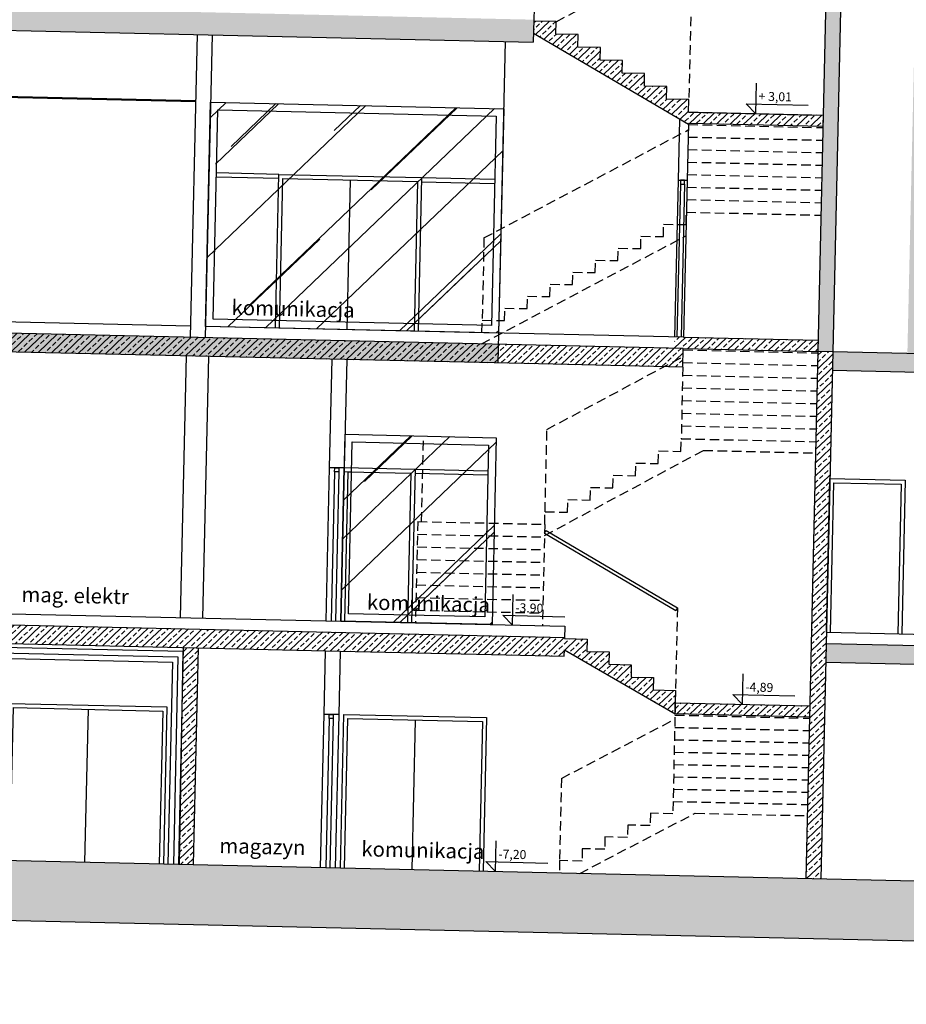
# Model space of a CAD drawing. Units: millimetres. Extents: x -3607 to 17160, y -51875 to -3557.
# Drawn here: x 3853 to 5039, y -24601 to -23284 of the extents above; entities that cross this region are included whole.
import ezdxf

# ---------------------------------------------------------------- set-up
doc = ezdxf.new("R2010")
doc.units = ezdxf.units.MM
doc.linetypes.add('ACAD_ISO03W100', pattern=[30, 12, -18])
doc.linetypes.add('DASHED', pattern=[19.05, 12.7, -6.35])
for name, color, linetype in [('bud_GK', 8, 'Continuous'), ('bud_kons', 3, 'Continuous'), ('bud_ociepl', 8, 'Continuous'), ('bud_przerywana', 8, 'ACAD_ISO03W100'), ('bud_stolarka', 1, 'Continuous'), ('bud_widok', 2, 'Continuous'), ('rys_op_pom', 7, 'Continuous'), ('wym_ koty', 4, 'Continuous')]:
    doc.layers.add(name, color=color, linetype=linetype)
doc.layers.add('rys_szraf', color=8, linetype='Continuous', lineweight=9)
doc.styles.add('ARAIALCE', font='ARIAL.TTF')
doc.styles.add('OPISY', font='ARIAL.TTF', dxfattribs={"width": 0.75})
doc.linetypes.add('BATTING', pattern='A,0.00254,-2.54,[134,ltypeshp.shx,S=2.54,R=0,X=-2.54,Y=0],-5.08,[134,ltypeshp.shx,S=2.54,R=180,X=2.54,Y=0],-2.54', length=10.16254)
pattern_1 = [(43.7054, (12004.354, -6474.347), (-8.775072, 9.180855), []), (43.7054, (12013.332, -6474.55), (-8.775072, 9.180855), [6.35, -3.175])]

# ---------------------------------------------------------------- blocks, each defined once
blk = doc.blocks.new('kot_02')
at = {"layer": 'wym_ koty'}
blk.add_line((-13.2, 12.9), (69.8, 12.9), dxfattribs=at)
for points in [[(0, 0), (0, 40.9)], [(0, 0), (-13.2, 12.9)]]:
    blk.add_lwpolyline(points, dxfattribs=at)
at = {"layer": 'wym_ koty', "color": 7, "style": 'ARAIALCE', "flags": 4}
blk.add_attdef('WYSOKOSC', (3.2, 17.5), '', height=12, dxfattribs=at)

msp = doc.modelspace()

# ---------------------------------------------------------------- hatches: boundary and pattern name
at = {"layer": 'rys_szraf'}
h = msp.add_hatch(dxfattribs=at)
h.set_pattern_fill('ANSI33', color=256, scale=2, style=0)
h.set_pattern_definition(pattern_1)
h.paths.add_polyline_path([(4989.654, -21563.56), (4969.659, -21563.108), (4920.745, -23727.555), (4940.74, -23728.007)])
h = msp.add_hatch(dxfattribs=at)
h.set_pattern_fill('ANSI33', color=256, scale=2, style=0)
h.set_pattern_definition(pattern_1)
h.paths.add_polyline_path([(5075.395, -22195.658), (5095.389, -22196.11), (5060.709, -23730.718), (5040.714, -23730.267)])
h.paths.add_polyline_path([(7754.842, -22656.313), (5086.352, -22596.008), (5086.917, -22571.015), (7755.407, -22631.319)])
h.paths.add_polyline_path([(5078.219, -22955.916), (7746.709, -23016.221), (7747.273, -22991.227), (5078.784, -22930.923)])
h.paths.add_polyline_path([(5069.972, -23320.823), (7738.462, -23381.128), (7739.027, -23356.134), (5070.537, -23295.829)])
h.paths.add_polyline_path([(7759.022, -23356.586), (8804.553, -23380.214), (8803.988, -23405.207), (7758.457, -23381.58)])
h.paths.add_polyline_path([(7766.703, -23016.673), (8812.235, -23040.301), (8812.8, -23015.307), (7767.268, -22991.679)])
h.paths.add_polyline_path([(8815.443, -22898.337), (8846.758, -22899.045), (8828.419, -23710.552), (8797.104, -23709.844)])
h.paths.add_polyline_path([(8823.125, -22558.424), (8854.44, -22559.131), (8850.509, -22733.087), (8819.193, -22732.379)])
h.paths.add_polyline_path([(7774.837, -22656.765), (8820.368, -22680.393), (8820.933, -22655.399), (7775.402, -22631.771)])
h.paths.add_polyline_path([(8826.875, -22392.466), (8858.19, -22393.174), (8862.122, -22219.218), (8830.806, -22218.51)])
h.paths.add_polyline_path([(6873.781, -22276.31), (6874.346, -22251.316), (5095.051, -22211.106), (5094.486, -22236.1)])
h.paths.add_polyline_path([(7763.54, -22271.411), (7762.976, -22296.405), (8828.502, -22320.484), (8829.067, -22295.491)])
h.paths.add_polyline_path([(7768.624, -23816.921), (7769.189, -23791.927), (4940.74, -23728.007), (4940.175, -23753.001)])
h = msp.add_hatch(dxfattribs=at)
h.set_pattern_fill('ANSI33', color=256, scale=2, style=0)
h.set_pattern_definition([(43.7054, (12004.354, -6474.347), (-8.775072, 9.180855), []), (43.7054, (12013.332, -6474.55), (-8.775072, 9.180855), [6.35, -3.175])])
h.paths.add_polyline_path([(4099.863, -23303.901), (4100.54, -23273.909), (2386.222, -23235.167), (2385.545, -23265.159)])
h.paths.add_polyline_path([(4519.656, -23313.388), (4520.334, -23283.396), (4100.54, -23273.909), (4099.863, -23303.901)])
h.paths.add_polyline_path([(4520.334, -23283.396), (4519.656, -23313.388), (4539.995, -23313.848), (4540.672, -23283.855)])
h = msp.add_hatch(dxfattribs=at)
h.set_pattern_fill('ANSI33', color=256, scale=2, style=0)
h.set_pattern_definition(pattern_1)
h.paths.add_polyline_path([(4927.884, -23411.636), (4747.93, -23407.569), (4748.311, -23390.704), (4718.319, -23390.026), (4718.697, -23373.3), (4688.705, -23372.622), (4689.083, -23355.897), (4659.09, -23355.219), (4659.468, -23338.493), (4629.476, -23337.815), (4629.854, -23321.09), (4599.862, -23320.412), (4600.24, -23303.686), (4570.247, -23303.008), (4570.625, -23286.283), (4540.633, -23285.605), (4540.258, -23302.19), (4747.555, -23424.155), (4747.591, -23422.565), (4927.545, -23426.632)])
h = msp.add_hatch(dxfattribs=at)
h.set_pattern_fill('AR-RROOF', color=256, scale=5, angle=45, style=0)
h.set_pattern_definition([(43.7054, (11961.88, -8353.87), (114.2281, 284.8601), [1905, -254, 635, -127]), (43.7054, (12040.11, -8191.25), (-208.517, 34.3547), [381, -41.91, 762, -95.25]), (43.7054, (11933.195, -8231.95), (418.6115, 517.8155), [1016, -177.8, 508, -127])])
h.paths.add_polyline_path([(4500.471, -23402.977), (4108.071, -23394.11), (4101.293, -23694.033), (4493.693, -23702.901)])
h = msp.add_hatch(dxfattribs=at)
h.set_pattern_fill('ANSI33', color=256, scale=2, style=0)
h.set_pattern_definition([(43.7054, (12004.354, -6474.347), (-8.775072, 9.180855), []), (43.7054, (12013.332, -6474.55), (-8.775072, 9.180855), [6.35, -3.175])])
h.paths.add_polyline_path([(1629.099, -23763.196), (2363.912, -23779.802), (2366.397, -23669.83), (3808.607, -23702.422), (3808.381, -23712.42), (3298.461, -23700.896), (3296.202, -23800.871), (3806.122, -23812.394), (3808.607, -23702.422), (4493.354, -23717.897), (4492.789, -23742.891), (3828.037, -23727.868), (3819.791, -24092.775), (3799.796, -24092.323), (3805.557, -23837.388), (3275.642, -23825.412), (3278.014, -23720.439), (2385.714, -23700.274), (2383.342, -23805.248), (1628.535, -23788.19)])
h = msp.add_hatch(dxfattribs=at)
h.set_pattern_fill('ANSI33', color=256, scale=2, style=0)
h.set_pattern_definition([(43.7054, (12004.354, -6474.347), (-8.7750724, 9.180855), []), (43.7054, (12013.332, -6474.55), (-8.7750724, 9.180855), [6.35, -3.175])])
h.paths.add_polyline_path([(1642.239, -24068.071), (1602.249, -24067.167), (1593.854, -24437.572), (1873.783, -24443.898), (1872.427, -24503.883), (3569.572, -24542.236), (3570.928, -24482.252), (8808.305, -24600.61), (8828.413, -23710.837), (8797.104, -23709.844), (8796.426, -23739.836), (7750.888, -23716.494), (7750.323, -23741.488), (8795.861, -23764.83), (8778.803, -24519.637), (3492.756, -24400.465), (3491.4, -24460.449), (1954.214, -24425.711), (1955.57, -24365.726), (1635.676, -24358.497)])
h = msp.add_hatch(dxfattribs=at)
h.set_pattern_fill('ANSI33', color=256, scale=2, style=0)
h.set_pattern_definition(pattern_1)
h.paths.add_polyline_path([(3828.037, -23727.868), (4090.148, -23733.791), (4090.713, -23708.798), (3808.607, -23702.422), (3807.477, -23752.41), (3806.913, -23777.403), (3826.907, -23777.855)])
h.paths.add_polyline_path([(4081.901, -24098.698), (3819.791, -24092.775), (3799.796, -24092.323), (3799.231, -24117.316), (4081.336, -24123.692)])
h = msp.add_hatch(dxfattribs=at)
h.set_pattern_fill('ANSI33', color=256, scale=2, style=0)
h.set_pattern_definition(pattern_1)
h.paths.add_polyline_path([(4910.036, -24201.434), (4730.082, -24197.368), (4729.743, -24212.364), (4909.697, -24216.431)])
h.paths.add_polyline_path([(4730.455, -24180.872), (4700.462, -24180.194), (4700.835, -24163.698), (4670.843, -24163.021), (4671.215, -24146.525), (4641.223, -24145.847), (4641.596, -24129.351), (4611.603, -24128.673), (4611.976, -24112.178), (4581.984, -24111.5), (4582.018, -24110), (4501.695, -24108.185), (4501.13, -24133.179), (4581.453, -24134.994), (4581.645, -24126.496), (4729.743, -24212.364), (4730.082, -24197.368)])
h.paths.add_polyline_path([(4501.695, -24108.185), (4484.543, -24107.797), (4081.901, -24098.698), (4081.336, -24123.692), (4281.53, -24128.216), (4483.978, -24132.791), (4501.13, -24133.179)])
h.paths.add_polyline_path([(4493.354, -23717.897), (4090.713, -23708.798), (4090.148, -23733.791), (4492.789, -23742.891)])
h.paths.add_polyline_path([(4740.548, -23734.236), (4740.791, -23723.489), (4510.506, -23718.284), (4509.941, -23743.278), (4527.78, -23743.681), (4715.011, -23747.912)])
h.paths.add_polyline_path([(4740.548, -23734.236), (4715.011, -23747.912), (4740.226, -23748.482)])
h = msp.add_hatch(dxfattribs=at)
h.set_pattern_fill('ANSI33', color=256, scale=2, style=0)
h.set_pattern_definition(pattern_1)
h.paths.add_polyline_path([(4921.084, -23712.559), (4741.13, -23708.492), (4729.133, -23708.221), (4728.794, -23723.218), (4740.791, -23723.489), (4920.745, -23727.555)])
h = msp.add_hatch(dxfattribs=at)
h.set_pattern_fill('ANSI33', color=256, scale=2, style=0)
h.set_pattern_definition(pattern_1)
h.paths.add_polyline_path([(4510.506, -23718.284), (4493.354, -23717.897), (4492.789, -23742.891), (4509.941, -23743.278)])
h = msp.add_hatch(dxfattribs=at)
h.set_pattern_fill('ANSI33', color=256, scale=2, style=0)
h.set_pattern_definition(pattern_1)
h.paths.add_polyline_path([(4940.74, -23728.007), (4920.745, -23727.555), (4904.817, -24432.375), (4924.812, -24432.827)])
h = msp.add_hatch(dxfattribs=at)
h.set_pattern_fill('AR-RROOF', color=256, scale=5, angle=45, style=0)
h.set_pattern_definition([(43.7054, (11953.07, -8743.77), (114.2281, 284.8601), [1905, -254, 635, -127]), (43.7054, (12031.3, -8581.15), (-208.517, 34.3547), [381, -41.91, 762, -95.25]), (43.7054, (11924.38, -8621.854), (418.6115, 517.8155), [1016, -177.8, 508, -127])])
h.paths.add_polyline_path([(4288.082, -23838.29), (4490.53, -23842.865), (4484.882, -24092.801), (4282.433, -24088.226)])
h = msp.add_hatch(dxfattribs=at)
h.set_pattern_fill('ANSI33', color=256, scale=2, style=0)
h.set_pattern_definition([(43.7054, (12304.277, -6481.124), (-8.775072, 9.1808555), []), (43.7054, (12313.255, -6481.327), (-8.775072, 9.1808555), [6.35, -3.175])])
h.paths.add_polyline_path([(4931.928, -24117.908), (5204.359, -24124.064), (5239.35, -24124.855), (8785.92, -24204.718), (8785.355, -24229.711), (4931.364, -24142.901)])
h = msp.add_hatch(dxfattribs=at)
h.set_pattern_fill('ANSI33', color=256, scale=2, style=0)
h.set_pattern_definition([(43.7054, (11962.218, -8338.87), (-8.775072, 9.180855), []), (43.7054, (11971.196, -8339.073), (-8.775072, 9.180855), [6.35, -3.175])])
h.paths.add_polyline_path([(4091.578, -24123.923), (4081.336, -24123.692), (4074.784, -24413.618), (4085.026, -24413.849)])
h.paths.add_polyline_path([(4081.336, -24123.692), (4071.583, -24123.471), (4065.031, -24413.397), (4074.784, -24413.618)])

# ---------------------------------------------------------------- linework, layer by layer
at = {"layer": 'bud_GK'}
for points in [[(4088.076, -23393.658), (3215.827, -23373.946)], [(4088.104, -23392.408), (3215.855, -23372.696)]]:
    msp.add_lwpolyline(points, dxfattribs=at)
at = {"layer": 'bud_kons'}
for points in [[(4989.654, -21563.56), (4940.74, -23728.007)], [(4963.559, -21833.039), (4920.745, -23727.555)], [(2365.55, -23264.708), (4539.995, -23313.848)], [(4540.672, -23283.855), (4539.995, -23313.848)], [(4570.247, -23303.008), (4570.625, -23286.283), (4540.633, -23285.605)], [(4090.109, -23303.681), (4080.959, -23708.577)], [(4110.104, -23304.132), (4100.954, -23709.029)], [(4747.555, -23424.155), (4540.258, -23302.19)], [(4599.862, -23320.412), (4600.24, -23303.686), (4570.247, -23303.008)], [(4629.476, -23337.815), (4629.854, -23321.09), (4599.862, -23320.412)], [(4659.09, -23355.219), (4659.468, -23338.493), (4629.476, -23337.815)], [(4688.705, -23372.622), (4689.083, -23355.897), (4659.09, -23355.219)], [(4718.319, -23390.026), (4718.697, -23373.3), (4688.705, -23372.622)], [(4747.933, -23407.429), (4748.311, -23390.704), (4718.319, -23390.026)], [(4747.93, -23407.569), (4927.884, -23411.636), (4927.545, -23426.632), (4747.591, -23422.565)], [(4735.71, -23417.186), (4733.877, -23498.275)], [(4747.591, -23422.565), (4745.874, -23498.546)], [(4733.877, -23498.275), (4745.874, -23498.546)], [(4740.791, -23723.489), (1631.585, -23653.224)], [(1593.854, -24437.572), (1873.783, -24443.898), (1872.427, -24503.883), (3569.572, -24542.236), (3570.928, -24482.252), (8808.305, -24600.61), (8828.413, -23710.837)], [(4741.13, -23708.492), (4921.084, -23712.559)], [(4527.78, -23743.681), (3828.037, -23727.868)], [(4740.226, -23748.482), (4740.791, -23723.489)], [(4740.791, -23723.489), (4920.745, -23727.555)], [(4920.745, -23727.555), (4904.817, -24432.375)], [(4940.74, -23728.007), (4920.745, -23727.555)], [(4270.346, -23737.864), (4267.07, -23882.827)], [(4290.341, -23738.315), (4287.065, -23883.278)], [(4940.74, -23728.007), (4924.812, -24432.827)], [(7749.194, -23791.475), (4940.74, -23728.007)], [(4740.226, -23748.482), (4527.78, -23743.681)], [(5212.605, -23759.158), (4940.175, -23753.001)], [(4287.065, -23883.278), (4267.07, -23882.827)], [(4267.07, -23882.827), (4287.065, -23883.278)], [(3819.791, -24092.775), (4484.543, -24107.797)], [(4582.357, -24095.004), (4581.984, -24111.5), (4611.976, -24112.178), (4611.603, -24128.673), (4641.596, -24129.351), (4641.223, -24145.847), (4671.215, -24146.525)], [(4484.543, -24107.797), (4582.018, -24110)], [(3799.231, -24117.316), (4281.53, -24128.216)], [(4931.928, -24117.908), (5239.35, -24124.855)], [(4071.583, -24123.471), (4065.031, -24413.397)], [(4091.578, -24123.923), (4085.026, -24413.849)], [(4261.535, -24127.764), (4259.614, -24212.742)], [(4281.53, -24128.216), (4279.609, -24213.194)], [(4281.53, -24128.216), (4483.978, -24132.791)], [(4483.978, -24132.791), (4581.453, -24134.994)], [(4581.453, -24134.994), (4581.645, -24126.496)], [(4581.645, -24126.496), (4729.743, -24212.364)], [(4671.215, -24146.525), (4670.843, -24163.021), (4700.835, -24163.698), (4700.462, -24180.194), (4730.455, -24180.872), (4730.082, -24197.368), (4910.036, -24201.434)], [(4931.364, -24142.901), (8785.355, -24229.711)], [(4730.082, -24197.368), (4910.036, -24201.434)], [(4279.609, -24213.194), (4259.614, -24212.742)], [(4259.614, -24212.742), (4279.609, -24213.194)], [(3492.756, -24400.465), (8778.803, -24519.637)]]:
    msp.add_lwpolyline(points, dxfattribs=at)
msp.add_lwpolyline([(4730.082, -24197.368), (4910.036, -24201.434), (4909.697, -24216.431), (4729.743, -24212.364)], close=True, dxfattribs=at)
at = {"layer": 'bud_ociepl', "linetype": 'BATTING', "ltscale": 0.6}
msp.add_lwpolyline([(1374.807, -24062.027), (1383.357, -23682.636), (1575.808, -23686.973), (1573.379, -23794.445), (2393.17, -23812.972), (2395.486, -23710.498), (3267.791, -23730.211), (3265.419, -23835.184), (3658.484, -23844.067), (3769.088, -24094.432), (3769.088, -24094.432), (3784.767, -24129.493), (4064.121, -24135.806), (4058.564, -24413.251)], dxfattribs=at)
at = {"layer": 'bud_ociepl'}
for points in [[(3662.565, -23834.156), (3788.35, -24122.072), (4071.113, -24128.462), (4066.099, -24413.421)], [(3759.269, -24087.908), (3759.269, -24087.908), (3781.184, -24136.914), (4057.129, -24143.15), (4051.029, -24413.081)]]:
    msp.add_lwpolyline(points, dxfattribs=at)
at = {"layer": 'bud_przerywana', "linetype": 'DASHED'}
for points in [[(4570.616, -23286.692), (4783.243, -23172.817)], [(4750.812, -23280.032), (4748.311, -23390.704)], [(4747.933, -23407.429), (4927.887, -23411.496)], [(4747.555, -23424.155), (4927.509, -23428.222)], [(4474.062, -23575.695), (4747.395, -23431.263)], [(4747.177, -23440.881), (4927.131, -23444.948)], [(4746.799, -23457.607), (4926.754, -23461.673)], [(4746.421, -23474.332), (4926.376, -23478.399)], [(4746.043, -23491.058), (4925.998, -23495.125)], [(4745.666, -23507.784), (4925.62, -23511.85)], [(4745.288, -23524.509), (4925.242, -23528.576)], [(4714.161, -23574.009), (4714.539, -23557.283), (4744.532, -23557.961), (4744.91, -23541.235), (4924.864, -23545.302)], [(4744.91, -23541.235), (4924.864, -23545.302)], [(4470.86, -23717.389), (4744.193, -23572.957)], [(4474.062, -23575.695), (4471.577, -23685.667)], [(4653.421, -23606.105), (4653.799, -23589.379), (4683.791, -23590.057), (4684.169, -23573.331), (4714.161, -23574.009)], [(4592.68, -23638.201), (4593.058, -23621.475), (4623.05, -23622.153), (4623.428, -23605.427), (4653.421, -23606.105)], [(4531.939, -23670.296), (4532.317, -23653.571), (4562.31, -23654.249), (4562.688, -23637.523), (4592.68, -23638.201)], [(4471.199, -23702.392), (4471.577, -23685.667), (4501.569, -23686.344), (4501.947, -23669.619), (4531.939, -23670.296)], [(4740.747, -23725.438), (4920.701, -23729.505)], [(4558.296, -23831.843), (4740.548, -23734.236)], [(4740.226, -23748.482), (4738.063, -23844.208)], [(4740.364, -23742.384), (4920.318, -23746.451)], [(4739.981, -23759.33), (4919.935, -23763.396)], [(4739.598, -23776.275), (4919.552, -23780.342)], [(4739.215, -23793.221), (4919.169, -23797.288)], [(4738.832, -23810.167), (4918.786, -23814.233)], [(4555.811, -23941.815), (4558.296, -23831.843)], [(4738.449, -23827.112), (4918.403, -23831.179)], [(4390.47, -23955.033), (4392.955, -23845.061)], [(4737.68, -23861.154), (4738.063, -23844.208), (4918.017, -23848.275)], [(4555.089, -23973.757), (4767.716, -23859.882)], [(4707.304, -23877.421), (4707.687, -23860.476), (4737.68, -23861.154)], [(4767.716, -23859.882), (4917.678, -23863.271)], [(4676.929, -23893.689), (4677.312, -23876.744), (4707.304, -23877.421)], [(4646.554, -23909.957), (4646.937, -23893.011), (4676.929, -23893.689)], [(4616.179, -23926.225), (4616.562, -23909.279), (4646.554, -23909.957)], [(4585.803, -23942.493), (4586.186, -23925.547), (4616.179, -23926.225)], [(4555.428, -23958.761), (4555.811, -23941.815), (4585.803, -23942.493)], [(4385.471, -23954.92), (4382.408, -24090.485)], [(4385.471, -23954.92), (4555.428, -23958.761)], [(4555.428, -23958.761), (4552.364, -24094.326)], [(4385.088, -23971.866), (4555.045, -23975.706)], [(4384.705, -23988.811), (4554.662, -23992.652)], [(4384.323, -24005.757), (4554.279, -24009.598)], [(4383.94, -24022.703), (4553.896, -24026.543)], [(4383.557, -24039.648), (4553.513, -24043.489)], [(4383.174, -24056.594), (4553.13, -24060.435)], [(4732.956, -24070.2), (4730.455, -24180.872)], [(4382.791, -24073.54), (4552.747, -24077.381)], [(4730.082, -24197.368), (4727.099, -24329.334)], [(4729.709, -24213.863), (4909.663, -24217.93)], [(4577.759, -24298.452), (4729.585, -24219.362)], [(4729.336, -24230.359), (4909.29, -24234.426)], [(4728.963, -24246.855), (4908.917, -24250.922)], [(4728.591, -24263.351), (4908.545, -24267.418)], [(4728.218, -24279.847), (4908.172, -24283.913)], [(4577.759, -24298.452), (4575.274, -24408.424)], [(4727.845, -24296.342), (4907.799, -24300.409)], [(4727.472, -24312.838), (4907.426, -24316.905)], [(4727.099, -24329.334), (4726.727, -24345.83), (4696.734, -24345.152), (4696.362, -24361.648), (4666.369, -24360.97), (4665.996, -24377.466), (4636.004, -24376.788)], [(4727.099, -24329.334), (4907.053, -24333.401)], [(4602.167, -24425.536), (4756.753, -24345.008), (4906.715, -24348.397)], [(4636.004, -24376.788), (4635.631, -24393.284), (4605.639, -24392.606), (4605.266, -24409.102), (4575.274, -24408.424), (4574.901, -24424.92), (4574.901, -24424.92)]]:
    msp.add_lwpolyline(points, dxfattribs=at)
at = {"layer": 'bud_stolarka'}
for points in [[(4108.071, -23394.11), (4500.471, -23402.977), (4493.693, -23702.901), (4101.293, -23694.033)], [(4117.843, -23404.333), (4490.247, -23412.749), (4483.921, -23692.677), (4111.516, -23684.261)], [(4737.002, -23503.847), (4742.501, -23503.971), (4742.625, -23498.473), (4737.127, -23498.348)], [(4288.082, -23838.29), (4490.53, -23842.865), (4484.882, -24092.801), (4282.433, -24088.226)], [(4297.853, -23848.513), (4480.306, -23852.636), (4475.11, -24082.578), (4292.657, -24078.455)], [(4274.318, -23882.99), (4279.817, -23883.115), (4279.692, -23888.613), (4274.194, -23888.489)], [(4266.862, -24212.906), (4272.361, -24213.03), (4272.237, -24218.529), (4266.738, -24218.405)]]:
    msp.add_lwpolyline(points, close=True, dxfattribs=at)
for points in [[(4199.662, -23490.703), (4115.933, -23488.811)], [(4195.019, -23696.151), (4199.662, -23490.703), (4390.613, -23495.019), (4385.97, -23700.466)], [(4199.538, -23496.202), (4115.809, -23494.31)], [(4200.518, -23696.275), (4205.036, -23496.326), (4384.99, -23500.393), (4380.472, -23700.342)], [(4295.013, -23498.36), (4290.495, -23698.309)], [(4390.489, -23500.517), (4488.214, -23502.726)], [(4390.613, -23495.019), (4488.338, -23497.227)], [(4737.002, -23503.847), (4732.382, -23708.295)], [(4742.501, -23503.971), (4737.881, -23708.419)], [(4282.433, -24088.226), (4287.076, -23882.779), (4381.802, -23884.919), (4377.159, -24090.367)], [(4287.076, -23882.779), (4297.074, -23883.004)], [(4381.802, -23884.919), (4479.527, -23887.128)], [(4274.194, -23888.489), (4269.687, -24087.938)], [(4279.692, -23888.613), (4275.185, -24088.062)], [(4286.952, -23888.277), (4296.949, -23888.503)], [(4287.932, -24088.35), (4292.451, -23888.401), (4376.179, -23890.294), (4371.661, -24090.242)], [(4381.678, -23890.418), (4479.403, -23892.626)], [(4932.267, -24102.912), (4936.91, -23897.464), (5037.884, -23899.746), (5033.242, -24105.193)], [(4937.766, -24103.036), (4942.285, -23903.087), (5032.262, -23905.12), (5027.743, -24105.069)], [(3834.09, -24408.178), (3838.835, -24198.232), (4049.781, -24202.999), (4045.036, -24412.945)], [(3839.589, -24408.303), (3844.209, -24203.855), (4044.158, -24208.373), (4039.538, -24412.821)], [(3944.184, -24206.114), (3939.563, -24410.562)], [(4281.976, -24418.3), (4286.619, -24212.852), (4477.57, -24217.168), (4472.927, -24422.615)], [(4266.738, -24218.405), (4262.231, -24417.854)], [(4272.237, -24218.529), (4267.729, -24417.978)], [(4287.474, -24418.424), (4291.993, -24218.475), (4471.947, -24222.542), (4467.428, -24422.491)], [(4381.97, -24220.509), (4377.451, -24420.458)]]:
    msp.add_lwpolyline(points, dxfattribs=at)
at = {"layer": 'bud_widok'}
for points in [[(4541.011, -23268.859), (4540.672, -23283.855)], [(4502.504, -23313), (4492.789, -23742.891)], [(4733.877, -23498.275), (4729.133, -23708.221)], [(4745.874, -23498.546), (4741.13, -23708.492)], [(4081.298, -23693.581), (3009.1, -23669.351)], [(4741.13, -23708.492), (4101.293, -23694.033)], [(4075.396, -23733.458), (4067.488, -24083.369)], [(4105.388, -23734.136), (4097.481, -24084.046)], [(4267.07, -23882.827), (4262.438, -24087.774)], [(4287.065, -23883.278), (4282.433, -24088.226)], [(4555.157, -23970.748), (4557.37, -23966.983)], [(4555.157, -23970.748), (4730.743, -24073.964)], [(4557.37, -23966.983), (4732.956, -24070.2)], [(4732.956, -24070.2), (4730.743, -24073.964)], [(3820.13, -24077.779), (4282.433, -24088.226)], [(4282.433, -24088.226), (4582.357, -24095.004)], [(4932.267, -24102.912), (5204.698, -24109.068)], [(4259.614, -24212.742), (4254.983, -24417.69)], [(4279.609, -24213.194), (4274.978, -24418.142)]]:
    msp.add_lwpolyline(points, dxfattribs=at)

# ---------------------------------------------------------------- block references
ref = msp.add_blockref('kot_02', (4837.907, -23409.603), dxfattribs=dict(rotation=358.7054028505725))
ref.add_attrib('WYSOKOSC', '+ 3,01', (4841.535, -23392.2), dxfattribs={"layer": 'wym_ koty', "color": 7, "height": 12, "rotation": 358.705403, "style": 'ARAIALCE'})
ref = msp.add_blockref('kot_02', (4512.222, -24093.561), dxfattribs=dict(rotation=358.7054028505725))
ref.add_attrib('WYSOKOSC', '-3.90', (4515.85, -24076.158), dxfattribs={"layer": 'wym_ koty', "color": 7, "height": 12, "rotation": 358.705403, "style": 'ARAIALCE'})
ref = msp.add_blockref('kot_02', (4820.056, -24199.543), dxfattribs=dict(rotation=358.7054028505725))
ref.add_attrib('WYSOKOSC', '-4,89', (4823.684, -24182.14), dxfattribs={"layer": 'wym_ koty', "color": 7, "height": 12, "rotation": 358.705403, "style": 'ARAIALCE'})
ref = msp.add_blockref('kot_02', (4489.553, -24422.991), dxfattribs=dict(rotation=358.7054028505737))
ref.add_attrib('WYSOKOSC', '-7,20', (4493.181, -24405.588), dxfattribs={"layer": 'wym_ koty', "color": 7, "height": 12, "rotation": 358.705403, "style": 'ARAIALCE'})

# ---------------------------------------------------------------- texts
at = {"layer": 'rys_op_pom', "char_height": 20, "width": 246.69563, "attachment_point": 7, "rotation": 358.705403, "style": 'OPISY'}
for s, insert in [('komunikacja', (4135.885, -23684.808)), ('mag. elektr', (3854.721, -24068.554)), ('komunikacja', (4317.025, -24079.001)), ('magazyn', (4119.617, -24404.624)), ('komunikacja', (4309.588, -24408.87))]:
    msp.add_mtext(s, dxfattribs=dict(at, insert=insert))

doc.saveas('drawing.dxf')
